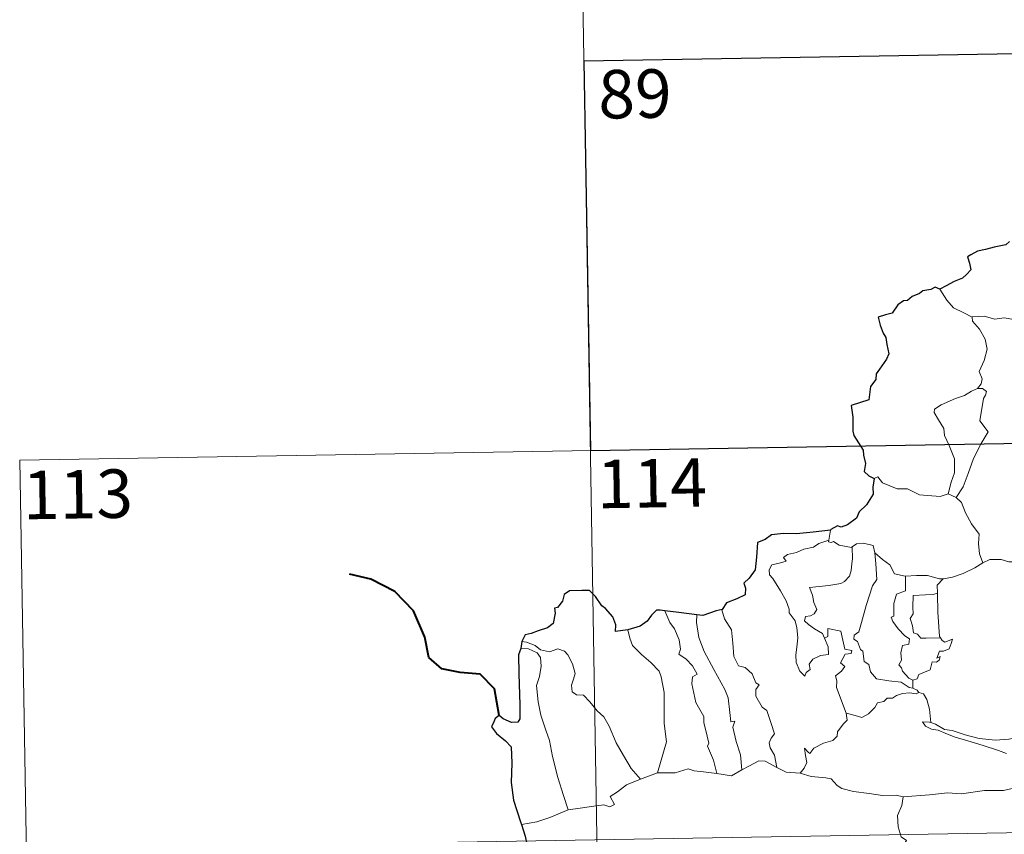
# Model space of a CAD drawing. Extents: x 612800 to 617309, y 770821 to 773866.
# Drawn here: x 613077 to 613229, y 772941 to 773067 of the extents above; entities that cross this region are included whole.
import ezdxf
from ezdxf.enums import TextEntityAlignment as Align

# ---------------------------------------------------------------- set-up
doc = ezdxf.new("R2010")
doc.units = 0
doc.header["$MEASUREMENT"] = 0
doc.layers.add('Nivel 63', color=7, linetype='Continuous')
doc.styles.add('Style-font002', font='font002.shx')

msp = doc.modelspace()

# ---------------------------------------------------------------- linework, layer by layer
at = {"layer": 'Nivel 63', "color": 7, "linetype": 'Continuous', "lineweight": 0}
for p, q in [((613163.252, 773120.901, -0.501), (613167.319, 772880.003, -0.501)), ((613164.268, 773060.678, -0.501), (613517.34, 773066.641, -0.501)), ((613077.013, 772998.964, -0.501), (613606.626, 773007.909, -0.501)), ((613077.013, 772998.964, -0.501), (613079.049, 772878.512, -0.501)), ((613078.03, 772938.739, -0.501), (613607.64, 772947.687, -0.501))]:
    msp.add_line(p, q, dxfattribs=at)
at = {"layer": 'Nivel 63', "color": 7, "linetype": 'Continuous', "lineweight": 30, "elevation": -0.501, "flags": 128}
for points in [[(613230.112, 773032.745), (613229.564, 773032.279), (613227.747, 773031.901), (613226.404, 773031.517), (613225.152, 773031.274), (613224.125, 773030.708), (613223.632, 773030.407), (613223.936, 773029.42), (613224.111, 773028.395), (613223.445, 773027.685), (613222.826, 773027.095), (613221.537, 773026.577), (613220.303, 773025.902), (613219.338, 773025.409)], [(613219.338, 773025.409), (613218.603, 773025.701), (613217.958, 773025.37), (613216.691, 773025.137), (613216.179, 773024.726), (613215.056, 773024.256), (613214.316, 773023.638), (613213.717, 773023.612), (613212.858, 773022.959), (613211.949, 773021.694), (613210.94, 773021.404), (613209.805, 773021.047), (613210.116, 773019.833), (613210.549, 773018.566), (613210.978, 773017.92), (613211.148, 773016.855), (613211.447, 773015.388), (613211.064, 773014.555), (613209.988, 773013.015), (613209.482, 773012.307), (613209.447, 773011.415), (613208.622, 773010.36), (613208.343, 773008.265), (613205.644, 773007.412), (613205.873, 773005.62), (613205.895, 773003.447), (613206.048, 773002.766), (613207.481, 773000.481), (613207.507, 772999.739), (613207.842, 772998.439), (613207.648, 772997.185), (613208.347, 772996.502), (613209.178, 772996.128)], [(613209.178, 772996.128), (613208.948, 772994.747), (613209.013, 772993.687), (613207.968, 772992.009), (613206.872, 772990.938), (613206.432, 772989.994), (613205.077, 772988.915), (613204.091, 772988.578), (613203.483, 772988.807), (613202.449, 772988.197), (613202.431, 772988.107)], [(613202.431, 772988.107), (613199.729, 772987.798), (613197.148, 772987.565), (613195.176, 772987.592), (613193.289, 772987.397), (613192.341, 772986.667), (613191.134, 772986.188), (613191.002, 772983.944), (613190.776, 772981.988), (613189.822, 772980.695), (613189.015, 772979.907), (613189.251, 772979.168), (613189.202, 772978.124), (613187.945, 772977.502), (613186.331, 772976.868), (613185.661, 772975.85)], [(613171.065, 772972.68), (613169.179, 772972.423), (613169.22, 772973.484), (613168.775, 772974.725), (613167.646, 772976.015), (613167.049, 772976.405), (613166.054, 772977.849), (613165.137, 772978.764), (613163.967, 772978.764), (613162.042, 772978.718), (613161.208, 772978.172), (613160.964, 772977.133), (613160.195, 772976.156), (613159.719, 772976.048), (613159.861, 772975.291), (613159.537, 772973.679), (613158.64, 772973.014), (613157.229, 772972.55), (613156.107, 772972.112), (613155.207, 772971.927), (613154.68, 772970.909)], [(613176.774, 772975.636), (613176.066, 772975.722), (613175.486, 772975.728), (613174.739, 772974.942), (613174.046, 772974.032), (613172.981, 772973.255), (613171.065, 772972.68)], [(613181.737, 772975.02), (613178.955, 772975.366), (613176.774, 772975.636)], [(613185.661, 772975.85), (613184.755, 772975.636), (613182.668, 772974.897), (613181.737, 772975.02)], [(613154.68, 772970.909), (613154.53, 772969.821)], [(613154.53, 772969.821), (613154.156, 772968.854), (613154.231, 772965.901), (613154.361, 772961.071), (613154.392, 772958.912), (613154.058, 772958.415), (613153.093, 772958.387), (613151.818, 772958.923), (613151.151, 772959.444), (613150.551, 772958.957), (613150.346, 772958.446), (613149.988, 772957.707), (613150.744, 772956.656), (613152.151, 772955.518), (613153.017, 772954.589), (613153.11, 772952.049), (613153.02, 772949.094), (613153.399, 772946.349), (613154.493, 772943.002), (613154.616, 772942.602)], [(613154.616, 772942.602), (613155.201, 772940.773), (613155.443, 772939.529)]]:
    msp.add_lwpolyline(points, dxfattribs=at)
at = {"layer": 'Nivel 63', "color": 7, "linetype": 'Continuous', "lineweight": 0, "elevation": -0.501, "flags": 128}
for points in [[(613224.346, 773021.086), (613223.033, 773021.751), (613221.459, 773022.491), (613220.419, 773023.709), (613219.338, 773025.409)], [(613234.511, 773018.774), (613234.29, 773018.872), (613232.086, 773019.609), (613230.759, 773020.681), (613229.262, 773020.986), (613227.854, 773020.731), (613226.176, 773021.221), (613224.341, 773021.136), (613224.346, 773021.086)], [(613224.346, 773021.086), (613224.374, 773020.456), (613225.48, 773019.198), (613226.332, 773017.675), (613226.644, 773016.109), (613226.176, 773014.342), (613225.432, 773012.651), (613225.882, 773011.534), (613225.751, 773010.729), (613225.18, 773010.055)], [(613225.18, 773010.055), (613224.216, 773009.617), (613223.136, 773008.973), (613221.758, 773008.473), (613219.524, 773007.495), (613218.533, 773006.81), (613218.455, 773006.317), (613219.108, 773005.202), (613219.945, 773003.865), (613220.071, 773002.772), (613220.771, 773001.237), (613221.607, 772999.133), (613221.588, 772997.009), (613221.111, 772995.521), (613220.644, 772993.743)], [(613225.18, 773010.055), (613225.957, 773010.021), (613226.562, 773009.57), (613226.387, 773008.999), (613226.062, 773008.48), (613225.523, 773005.01), (613226.817, 773003.32), (613225.75, 773001.526), (613224.554, 772999.214), (613223.694, 772996.891), (613222.967, 772994.806), (613221.85, 772993.188)], [(613209.178, 772996.128), (613209.768, 772996.366), (613210.47, 772995.46), (613212.756, 772994.534), (613214.326, 772994.532), (613216.192, 772993.582), (613219.362, 772993.32), (613220.644, 772993.743)], [(613220.644, 772993.743), (613221.85, 772993.188)], [(613221.85, 772993.188), (613222.689, 772992.406), (613223.32, 772990.8), (613224.22, 772989.1), (613225.428, 772987.505), (613225.32, 772986.027), (613225.473, 772984.464), (613225.97, 772983.073)], [(613202.431, 772988.107), (613202.148, 772986.56)], [(613201.501, 772971.433), (613202.073, 772970.066), (613202.135, 772968.866), (613200.885, 772968.715), (613199.672, 772968.163), (613199.12, 772967.405), (613199.28, 772966.563), (613198.646, 772966.096), (613198.461, 772965.53), (613197.674, 772966.309), (613197.091, 772967.654), (613197.06, 772968.81), (613197.267, 772970.412), (613197.379, 772971.486), (613197.198, 772973.021), (613196.949, 772974.086), (613196.037, 772975.326), (613196.047, 772975.906), (613195.554, 772977.195), (613194.691, 772978.747), (613193.486, 772980.644), (613192.972, 772981.183), (613192.946, 772981.962), (613193.372, 772982.75), (613194.692, 772983.074), (613195.579, 772983.334), (613195.144, 772983.89), (613195.795, 772984.347), (613197.177, 772984.673), (613198.289, 772985.19), (613199.816, 772985.469), (613200.633, 772986.041), (613202.148, 772986.56)], [(613202.148, 772986.56), (613202.109, 772986.321), (613202.546, 772986.224), (613202.89, 772986.378), (613203.778, 772985.813), (613205.671, 772985.438), (613205.79, 772985.526)], [(613205.79, 772985.526), (613206.453, 772986.019), (613207.529, 772986.11), (613209.012, 772985.764), (613209.261, 772984.608)], [(613205.79, 772985.526), (613205.844, 772983.693), (613205.7, 772982.954), (613205.64, 772981.85), (613205.339, 772980.975), (613204.579, 772980.166), (613204.015, 772979.88), (613202.161, 772979.555), (613199.197, 772979.262), (613199.626, 772978.046), (613199.822, 772976.949), (613200.317, 772975.818), (613199.901, 772975.184), (613199.326, 772974.876), (613198.542, 772974.784), (613198.386, 772974.105), (613199.034, 772973.507), (613199.953, 772972.861), (613201.183, 772972.116), (613201.501, 772971.433)], [(613209.261, 772984.608), (613209.409, 772982.892), (613209.589, 772980.482), (613208.936, 772979.506), (613207.917, 772976.468), (613207.241, 772973.839), (613206.807, 772972.378), (613206.099, 772971.853), (613206.046, 772971.253), (613206.592, 772970.908), (613207.069, 772969.661), (613207.442, 772969.391), (613207.631, 772967.811), (613208.342, 772967.336), (613208.602, 772966.19), (613209.526, 772965.099), (613211.436, 772964.8), (613213.333, 772964.6), (613214.577, 772963.793), (613215.159, 772963.666)], [(613209.261, 772984.608), (613210.447, 772983.572), (613211.603, 772982.763), (613212.344, 772981.375), (613213.984, 772981.004), (613214.038, 772981.002)], [(613219.825, 772980.589), (613219.917, 772980.586), (613221.278, 772980.846), (613222.949, 772981.424), (613224.757, 772982.289), (613225.97, 772983.073)], [(613225.97, 772983.073), (613227.071, 772983.576), (613228.816, 772983.597), (613230.029, 772983.211), (613231.499, 772983.235), (613233.025, 772983.29), (613234.9, 772982.916), (613236.521, 772982.55), (613237.051, 772982.126), (613237.993, 772981.956), (613239.539, 772981.035), (613241.01, 772980.137), (613242.978, 772979.349), (613242.027, 772977.978), (613242.875, 772977.328), (613243.775, 772976.812), (613243.136, 772974.355)], [(613214.038, 772981.002), (613214.015, 772978.749), (613212.655, 772978.201), (613212.215, 772976.782), (613212.225, 772974.788), (613211.802, 772974.68), (613212.055, 772973.991), (613212.873, 772972.864), (613213.906, 772971.746), (613214.618, 772971.293), (613214.53, 772970.467), (613213.535, 772970.255), (613213.281, 772969.153), (613213.399, 772968.012), (613212.977, 772967.275), (613213.414, 772966.84), (613213.583, 772966.299), (613214.54, 772965.209), (613215.156, 772964.922)], [(613214.038, 772981.002), (613215.725, 772981.121), (613217.449, 772981.095), (613219.276, 772980.576), (613219.825, 772980.589)], [(613219.825, 772980.589), (613218.946, 772979.631), (613218.985, 772978.383)], [(613218.985, 772978.383), (613218.285, 772978.142), (613217.141, 772978.087), (613215.217, 772978), (613215.158, 772976.208), (613215.234, 772975.163), (613214.724, 772974.449), (613215.114, 772973.329), (613215.279, 772972.257), (613215.876, 772972.036), (613216.38, 772971.423), (613217.241, 772971.425), (613219.437, 772971.437)], [(613218.985, 772978.383), (613218.986, 772978.271), (613219.008, 772975.445), (613219.257, 772971.691), (613219.437, 772971.437)], [(613176.774, 772975.636), (613177.564, 772973.821), (613178.317, 772972.855), (613178.996, 772971.159), (613179.216, 772969.705), (613178.975, 772968.925), (613180.1, 772968.167), (613181.067, 772967.109), (613181.801, 772965.824), (613181.1, 772965.406), (613180.965, 772964.339), (613181.569, 772961.469), (613182.832, 772959.277), (613182.846, 772958.338), (613183.37, 772956.258), (613183.6, 772955.187), (613183.382, 772954.692), (613184.351, 772952.54), (613184.83, 772950.46)], [(613185.661, 772975.85), (613185.612, 772975.785), (613186.025, 772974.389), (613187.122, 772972.688), (613187.333, 772970.613), (613187.47, 772968.568), (613188.211, 772967.114), (613189.202, 772966.881), (613190.328, 772965.914), (613190.87, 772964.503), (613191.394, 772964.176), (613190.859, 772963.449), (613190.868, 772962.446), (613191.836, 772960.718), (613192.588, 772960.217), (613193.265, 772958.228), (613193.739, 772956.587), (613193.258, 772955.94), (613192.94, 772955.192), (613193.079, 772954.433), (613193.772, 772953.292), (613194.145, 772951.417)], [(613181.737, 772975.02), (613181.719, 772973.828), (613182.049, 772971.502), (613182.868, 772969.332), (613184.357, 772966.572), (613186.077, 772963.484), (613186.577, 772962.184), (613186.848, 772959.901), (613187.002, 772958.461), (613187.62, 772958.593), (613187.338, 772957.646), (613187.837, 772955.446), (613188.512, 772953.36), (613188.693, 772951.038)], [(613171.065, 772972.68), (613171.41, 772971.41), (613171.808, 772970.251), (613173.175, 772968.869), (613174.621, 772967.62), (613175.933, 772966.293), (613176.21, 772965.402), (613176.673, 772962.998), (613176.717, 772958.185), (613177.051, 772955.369), (613175.656, 772950.583)], [(613204.861, 772959.787), (613203.368, 772963.76), (613203.384, 772964.814), (613203.172, 772965.56), (613204.132, 772966.291), (613204.619, 772967.026), (613203.988, 772967.603), (613204.69, 772968.933), (613205.599, 772969.028), (613205.72, 772969.477), (613204.665, 772969.704), (613204.029, 772972.487), (613202.016, 772972.878), (613202.016, 772971.668), (613201.501, 772971.433)], [(613154.68, 772970.909), (613155.424, 772970.808), (613156.73, 772970.25), (613157.567, 772969.596), (613158.949, 772969.292), (613160.252, 772969.758), (613161.269, 772969.41), (613161.797, 772968.819), (613162.512, 772967.443), (613162.928, 772965.964), (613162.674, 772965.07), (613162.371, 772964.145), (613162.476, 772963.109), (613163.129, 772962.62), (613164.205, 772962.602), (613165.201, 772961.562), (613166.332, 772960.177), (613167.366, 772959.241), (613168.189, 772957.78), (613169.287, 772955.196), (613170.391, 772953.25), (613171.59, 772951.23), (613173.019, 772949.588)], [(613219.437, 772971.437), (613219.717, 772971.053), (613220.116, 772970.764), (613221.302, 772971.24), (613221.076, 772970.6), (613220.787, 772969.747), (613219.877, 772969.419), (613219.272, 772969.412), (613218.847, 772968.335), (613219.403, 772968.568), (613219.227, 772967.981), (613218.823, 772967.693), (613218.171, 772967.735), (613217.835, 772966.495), (613216.083, 772965.803), (613215.833, 772965.107), (613215.156, 772964.922)], [(613154.53, 772969.821), (613155.708, 772969.752), (613157.064, 772969.131), (613157.552, 772968.412), (613157.695, 772967.088), (613157.419, 772965.475), (613156.963, 772964.099), (613157.191, 772961.541), (613157.599, 772959.473), (613158.373, 772957.191), (613158.98, 772955.584), (613159.449, 772953.123), (613160.261, 772949.875), (613161.15, 772947.076), (613161.851, 772944.875)], [(613215.156, 772964.922), (613215.159, 772963.666)], [(613215.159, 772963.666), (613215.84, 772963.386), (613216.023, 772963.033), (613216.078, 772963.013)], [(613216.078, 772963.013), (613215.697, 772962.795), (613214.662, 772962.927), (613213.581, 772962.851), (613212.647, 772962.52), (613212.029, 772962.103), (613211.188, 772962.106), (613210.656, 772961.589), (613209.681, 772961.389), (613209.26, 772960.705), (613208.295, 772959.699), (613207.287, 772959.145), (613206.215, 772959.426), (613204.861, 772959.787)], [(613216.078, 772963.013), (613216.786, 772962.81), (613217.299, 772961.928), (613217.759, 772960.418), (613217.958, 772958.351)], [(613197.706, 772950.529), (613198.338, 772951.282), (613198.74, 772952.159), (613198.557, 772953.278), (613198.407, 772954.371), (613198.959, 772953.761), (613199.246, 772953.588), (613199.855, 772954.369), (613201.324, 772955.168), (613202.809, 772955.554), (613203.449, 772956.233), (613203.506, 772956.917), (613204.38, 772958.114), (613204.989, 772958.748), (613204.861, 772959.787)], [(613217.958, 772958.351), (613217.755, 772958.413), (613216.658, 772958.441), (613217.141, 772957.818), (613218.039, 772957.32), (613219.087, 772957.189), (613220.271, 772956.665), (613221.686, 772956.068), (613223.654, 772955.526), (613226.022, 772954.8), (613228.394, 772954.043), (613229.668, 772953.555)], [(613231.069, 772956.01), (613230.012, 772955.76), (613227.957, 772955.639), (613225.403, 772955.894), (613223.243, 772956.458), (613221.225, 772957.103), (613220.074, 772957.267), (613218.656, 772958.123), (613217.958, 772958.351)], [(613175.656, 772950.583), (613178.378, 772950.597), (613180.425, 772951.177), (613181.325, 772950.867), (613182.757, 772950.731), (613184.83, 772950.46)], [(613184.83, 772950.46), (613187.135, 772950.123), (613188.693, 772951.038)], [(613188.693, 772951.038), (613189.905, 772951.666), (613191.327, 772952.43), (613192.31, 772952.374), (613194.145, 772951.417)], [(613194.145, 772951.417), (613195.562, 772950.659), (613197.706, 772950.529)], [(613161.851, 772944.875), (613163.683, 772945.13), (613165.442, 772945.371), (613167.343, 772945.648), (613168.29, 772945.332), (613168.998, 772945.688), (613168.321, 772946.898), (613169.456, 772947.63), (613170.882, 772948.716), (613173.019, 772949.588)], [(613173.019, 772949.588), (613175.656, 772950.583)], [(613197.706, 772950.529), (613199.428, 772950.006), (613201.676, 772949.81), (613202.536, 772949.644), (613203.474, 772948.611), (613204.2, 772948.13), (613205.977, 772947.712), (613208.406, 772947.399), (613210.469, 772947.091), (613212.602, 772947.096), (613213.685, 772946.886)], [(613230.521, 772948.17), (613229.176, 772947.822), (613226.259, 772947.83), (613222.687, 772947.341), (613220.543, 772947.478), (613217.726, 772947.158), (613213.685, 772946.886)], [(613213.685, 772946.886), (613213.432, 772945.506), (613212.792, 772943.97), (613212.882, 772942.235), (613213.336, 772940.68), (613214.168, 772940.128), (613213.535, 772939.144), (613212.721, 772937.453), (613211.382, 772936.226), (613209.044, 772934.898), (613208.794, 772934.492)], [(613154.616, 772942.602), (613156.975, 772943.004), (613159.029, 772943.648), (613161.851, 772944.875)]]:
    msp.add_lwpolyline(points, dxfattribs=at)
at = {"layer": 'Nivel 63', "color": 7, "linetype": 'Continuous', "lineweight": 40, "elevation": -0.501, "flags": 128}
msp.add_lwpolyline([(613151.151, 772959.444), (613150.469, 772963.58), (613148.217, 772965.851), (613145.166, 772966.105), (613142.318, 772966.677), (613140.28, 772968.426), (613139.693, 772971.569), (613137.934, 772975.639), (613135.036, 772978.631), (613131.315, 772980.554), (613128.042, 772981.329)], dxfattribs=at)
at = {"layer": 'Nivel 63', "color": 7, "linetype": 'Continuous', "lineweight": 30}
msp.add_3dface([(613252.531, 773062.166, -0.501), (613164.264, 773060.675, -0.501), (613165.28, 773000.452, -0.501), (613253.548, 773001.942, -0.501)], dxfattribs=at)

# ---------------------------------------------------------------- texts
at = {"layer": 'Nivel 63', "color": 7, "linetype": 'Continuous', "lineweight": 13, "style": 'Style-font002'}
for s, p in [('89', (613172.17, 773055.612, -0.501)), ('114', (613174.808, 772995.381, -0.501)), ('113', (613086.008, 772993.672, -0.501))]:
    msp.add_text(s, height=7.4999, rotation=0.96771, dxfattribs=at).set_placement(p, align=Align.MIDDLE_CENTER)

doc.saveas('drawing.dxf')
